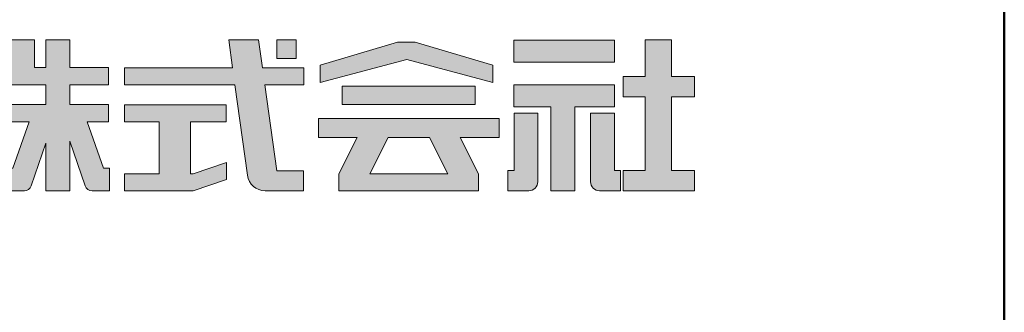
# Model space of a CAD drawing. Extents: x -2537 to -510, y 50 to 1435.
# Drawn here: x -680 to -537, y 1369 to 1411 of the extents above; entities that cross this region are included whole.
import ezdxf

# ---------------------------------------------------------------- set-up
doc = ezdxf.new("R2010")
doc.units = 0
doc.header["$LTSCALE"] = 10
doc.header["$MEASUREMENT"] = 0
for name, color, linetype in [('1-1', 7, 'CONTINUOUS'), ('10ユーザー', 161, 'CONTINUOUS'), ('_U+30EC_U+30A4_U+30E4_U+30FC 1', 7, 'CONTINUOUS'), ('zumenwaku', 190, 'CONTINUOUS')]:
    doc.layers.add(name, color=color, linetype=linetype)

# ---------------------------------------------------------------- blocks, each defined once
blk = doc.blocks.new('block 4')
at = {"layer": '_U+30EC_U+30A4_U+30E4_U+30FC 1'}
h = blk.add_hatch(color=7, dxfattribs=at)
h.dxf.hatch_style = 2
h.paths.add_polyline_path([(146.637, -136.55), (146.637, -137.828), (152.445, -137.828), (152.445, -136.55)])
h = blk.add_hatch(color=7, dxfattribs=at)
h.dxf.hatch_style = 2
h.paths.add_polyline_path([(146.637, -140.417), (148.778, -140.417), (148.778, -145.275), (150.155, -145.275), (150.155, -140.417), (152.445, -140.417), (152.445, -139.139), (146.637, -139.139)])
at = {"layer": '_U+30EC_U+30A4_U+30E4_U+30FC 1', "lineweight": 0}
for points in [[(146.637, -136.55), (146.637, -137.828), (152.445, -137.828), (152.445, -136.55), (146.637, -136.55)], [(146.637, -140.417), (148.778, -140.417), (148.778, -145.275), (150.155, -145.275), (150.155, -140.417), (152.445, -140.417), (152.445, -139.139), (146.637, -139.139), (146.637, -140.417)]]:
    blk.add_lwpolyline(points, dxfattribs=at)
blk = doc.blocks.new('block 3')
at = {"layer": '_U+30EC_U+30A4_U+30E4_U+30FC 1'}
h = blk.add_hatch(color=7, dxfattribs=at)
h.dxf.hatch_style = 2
h.paths.add_polyline_path([(144.395, -140.278), (144.395, -139.224), (136.702, -139.224), (136.702, -140.278)])
h = blk.add_hatch(color=7, dxfattribs=at)
h.dxf.hatch_style = 2
h.paths.add_polyline_path([(145.78, -141.085), (135.316, -141.085), (135.316, -142.185), (137.569, -142.185), (136.508, -144.295), (136.521, -144.298), (136.508, -144.298), (136.508, -145.275), (139.837, -145.275), (141.26, -145.275), (144.589, -145.275), (144.589, -144.298), (144.575, -144.298), (144.589, -144.295), (143.528, -142.185), (145.78, -142.185)])
h.paths.add_polyline_path([(138.294, -144.298), (139.356, -142.185), (141.74, -142.185), (142.802, -144.298)])
at = {"layer": '_U+30EC_U+30A4_U+30E4_U+30FC 1', "lineweight": 0}
for points in [[(144.395, -140.278), (144.395, -139.224), (136.702, -139.224), (136.702, -140.278), (144.395, -140.278)], [(145.78, -141.085), (135.316, -141.085), (135.316, -142.185), (137.569, -142.185), (136.508, -144.295), (136.521, -144.298), (136.508, -144.298), (136.508, -145.275), (139.837, -145.275), (141.26, -145.275), (144.589, -145.275), (144.589, -144.298), (144.575, -144.298), (144.589, -144.295), (143.528, -142.185), (145.78, -142.185), (145.78, -141.085)], [(138.294, -144.298), (139.356, -142.185), (141.74, -142.185), (142.802, -144.298), (138.294, -144.298)]]:
    blk.add_lwpolyline(points, dxfattribs=at)
blk = doc.blocks.new('ナカ工業ロゴ')
at = {"layer": '1-1'}
h = blk.add_hatch(color=256, dxfattribs=at)
h.dxf.hatch_style = 1
edge = h.paths.add_edge_path()
edge.add_spline(control_points=[(63083.1, 18909.21), (63083.1, 18909.21), (63075.4, 18931.21), (63075.4, 18931.21), (63075.4, 18931.21), (63085.44, 18931.21), (63085.44, 18931.21), (63085.44, 18931.21), (63085.44, 18939.36), (63085.44, 18939.36), (63085.44, 18939.36), (63067.19, 18939.36), (63067.19, 18939.36), (63067.19, 18939.36), (63067.19, 18948.73), (63067.19, 18948.73), (63067.19, 18948.73), (63085.44, 18948.73), (63085.44, 18948.73), (63085.44, 18948.73), (63085.44, 18956.88), (63085.44, 18956.88), (63085.44, 18956.88), (63067.19, 18956.88), (63067.19, 18956.88), (63067.19, 18956.88), (63067.19, 18970), (63067.19, 18970), (63067.19, 18970), (63055.76, 18970), (63055.76, 18970), (63055.76, 18970), (63055.76, 18956.88), (63055.76, 18956.88), (63055.76, 18956.88), (63050.36, 18956.88), (63050.36, 18956.88), (63050.36, 18956.88), (63050.36, 18970), (63050.36, 18970), (63050.36, 18970), (63037.86, 18970), (63037.86, 18970), (63037.86, 18970), (63037.86, 18956.88), (63037.86, 18956.88), (63037.86, 18956.88), (63037.83, 18956.88), (63037.83, 18956.88), (63037.83, 18956.88), (63037.83, 18948.73), (63037.83, 18948.73), (63037.83, 18948.73), (63055.76, 18948.73), (63055.76, 18948.73), (63055.76, 18948.73), (63055.76, 18939.36), (63055.76, 18939.36), (63055.76, 18939.36), (63037.57, 18939.36), (63037.57, 18939.36), (63037.57, 18939.36), (63037.57, 18931.21), (63037.57, 18931.21), (63037.57, 18931.21), (63047.88, 18931.21), (63047.88, 18931.21), (63047.88, 18931.21), (63040.17, 18909.18), (63040.17, 18909.18), (63040.17, 18909.18), (63037.27, 18909.18), (63037.27, 18909.18), (63037.27, 18909.18), (63037.27, 18898.5), (63037.27, 18898.5), (63037.27, 18898.5), (63045.61, 18898.5), (63045.61, 18898.5), (63047.07, 18898.5), (63048.36, 18899.43), (63048.83, 18900.8), (63048.83, 18900.8), (63055.76, 18921.13), (63055.76, 18921.13), (63055.76, 18921.13), (63055.76, 18898.53), (63055.76, 18898.53), (63055.76, 18898.53), (63067.19, 18898.53), (63067.19, 18898.53), (63067.19, 18898.53), (63067.19, 18922.1), (63067.19, 18922.1), (63067.19, 18922.1), (63074.44, 18900.83), (63074.44, 18900.83), (63074.91, 18899.46), (63076.2, 18898.53), (63077.66, 18898.53), (63077.66, 18898.53), (63086, 18898.53), (63086, 18898.53), (63086, 18898.53), (63086, 18909.21), (63086, 18909.21), (63086, 18909.21), (63083.1, 18909.21), (63083.1, 18909.21)], knot_values=[0, 0, 0, 0, 1, 1, 1, 2, 2, 2, 3, 3, 3, 4, 4, 4, 5, 5, 5, 6, 6, 6, 7, 7, 7, 8, 8, 8, 9, 9, 9, 10, 10, 10, 11, 11, 11, 12, 12, 12, 13, 13, 13, 14, 14, 14, 15, 15, 15, 16, 16, 16, 17, 17, 17, 18, 18, 18, 19, 19, 19, 20, 20, 20, 21, 21, 21, 22, 22, 22, 23, 23, 23, 24, 24, 24, 25, 25, 25, 26, 26, 26, 27, 27, 27, 28, 28, 28, 29, 29, 29, 30, 30, 30, 31, 31, 31, 32, 32, 32, 33, 33, 33, 34, 34, 34, 35, 35, 35, 36, 36, 36, 36], degree=3, periodic=0)
h = blk.add_hatch(color=256, dxfattribs=at)
h.dxf.hatch_style = 1
edge = h.paths.add_edge_path()
edge.add_spline(control_points=[(63288.87, 18907.88), (63288.87, 18910.93), (63288.87, 18915.01), (63288.87, 18919.09)], knot_values=[5.250015, 5.250015, 5.250015, 5.250015, 5.50001, 5.50001, 5.50001, 5.50001], degree=3, periodic=0)
edge.add_spline(control_points=[(63288.87, 18919.09), (63288.87, 18921.13), (63288.87, 18923.16), (63288.87, 18925.08)], knot_values=[5.50001, 5.50001, 5.50001, 5.50001, 5.625007, 5.625007, 5.625007, 5.625007], degree=3, periodic=0)
edge.add_spline(control_points=[(63288.87, 18925.08), (63288.87, 18926.99), (63288.87, 18928.77), (63288.87, 18930.3)], knot_values=[5.625007, 5.625007, 5.625007, 5.625007, 5.750005, 5.750005, 5.750005, 5.750005], degree=3, periodic=0)
edge.add_spline(control_points=[(63288.87, 18930.3), (63288.87, 18931.06), (63288.87, 18931.76), (63288.87, 18932.39)], knot_values=[5.750005, 5.750005, 5.750005, 5.750005, 5.812504, 5.812504, 5.812504, 5.812504], degree=3, periodic=0)
edge.add_spline(control_points=[(63288.87, 18932.39), (63288.87, 18933.01), (63288.87, 18933.55), (63288.87, 18933.99)], knot_values=[5.812504, 5.812504, 5.812504, 5.812504, 5.875002, 5.875002, 5.875002, 5.875002], degree=3, periodic=0)
edge.add_spline(control_points=[(63288.87, 18933.99), (63288.87, 18934.22), (63288.87, 18934.42), (63288.87, 18934.59)], knot_values=[5.875002, 5.875002, 5.875002, 5.875002, 5.906252, 5.906252, 5.906252, 5.906252], degree=3, periodic=0)
edge.add_spline(control_points=[(63288.87, 18935.39), (63288.87, 18935.39), (63288.87, 18935.39), (63288.87, 18935.39), (63288.87, 18935.39), (63286.05, 18935.39), (63283.23, 18935.39)], knot_values=[5.999878, 5.999878, 5.999878, 5.999878, 6, 6, 6, 6.49999, 6.49999, 6.49999, 6.49999], degree=3, periodic=0)
edge.add_spline(control_points=[(63283.23, 18935.39), (63280.42, 18935.39), (63277.6, 18935.39), (63277.6, 18935.39), (63277.6, 18935.39), (63277.6, 18928.59), (63277.6, 18921.78)], knot_values=[6.49999, 6.49999, 6.49999, 6.49999, 7, 7, 7, 7.5, 7.5, 7.5, 7.5], degree=3, periodic=0)
edge.add_spline(control_points=[(63277.6, 18921.78), (63277.6, 18914.97), (63277.6, 18908.16), (63277.6, 18908.16), (63277.6, 18908.16), (63276.87, 18908.16), (63276.15, 18908.16)], knot_values=[0.5, 0.5, 0.5, 0.5, 1, 1, 1, 1.5, 1.5, 1.5, 1.5], degree=3, periodic=0)
edge.add_spline(control_points=[(63276.15, 18908.16), (63275.42, 18908.16), (63274.7, 18908.16), (63274.7, 18908.16), (63274.7, 18908.16), (63274.7, 18905.75), (63274.7, 18903.34)], knot_values=[1.5, 1.5, 1.5, 1.5, 2, 2, 2, 2.5, 2.5, 2.5, 2.5], degree=3, periodic=0)
edge.add_spline(control_points=[(63274.7, 18903.34), (63274.7, 18900.94), (63274.7, 18898.53), (63274.7, 18898.53), (63274.7, 18898.53), (63284.62, 18898.53), (63284.62, 18898.53)], knot_values=[2.5, 2.5, 2.5, 2.5, 3, 3, 3, 4, 4, 4, 4], degree=3, periodic=0)
edge.add_spline(control_points=[(63284.62, 18898.53), (63286.97, 18898.53), (63288.87, 18900.43), (63288.87, 18902.78), (63288.87, 18902.78), (63288.87, 18904.82), (63288.87, 18907.88)], knot_values=[4, 4, 4, 4, 5, 5, 5, 5.250015, 5.250015, 5.250015, 5.250015], degree=3, periodic=0)
h = blk.add_hatch(color=256, dxfattribs=at)
h.dxf.hatch_style = 1
edge = h.paths.add_edge_path()
edge.add_spline(control_points=[(63313.87, 18919.09), (63313.87, 18910.93), (63313.87, 18902.78), (63313.87, 18902.78), (63313.87, 18900.43), (63315.77, 18898.53), (63318.12, 18898.53)], knot_values=[4, 4, 4, 4, 4.50001, 4.50001, 4.50001, 5.50001, 5.50001, 5.50001, 5.50001], degree=3, periodic=0)
edge.add_spline(control_points=[(63318.12, 18898.53), (63318.12, 18898.53), (63328.05, 18898.53), (63328.05, 18898.53), (63328.05, 18898.53), (63328.05, 18900.94), (63328.05, 18903.34)], knot_values=[2.5, 2.5, 2.5, 2.5, 3.5, 3.5, 3.5, 4, 4, 4, 4], degree=3, periodic=0)
edge.add_spline(control_points=[(63328.05, 18903.34), (63328.05, 18905.75), (63328.05, 18908.16), (63328.05, 18908.16), (63328.05, 18908.16), (63327.32, 18908.16), (63326.6, 18908.16)], knot_values=[1.5, 1.5, 1.5, 1.5, 2, 2, 2, 2.5, 2.5, 2.5, 2.5], degree=3, periodic=0)
edge.add_spline(control_points=[(63326.6, 18908.16), (63325.87, 18908.16), (63325.15, 18908.16), (63325.15, 18908.16), (63325.15, 18908.16), (63325.15, 18914.97), (63325.15, 18921.78)], knot_values=[0.5, 0.5, 0.5, 0.5, 1, 1, 1, 1.5, 1.5, 1.5, 1.5], degree=3, periodic=0)
edge.add_spline(control_points=[(63325.15, 18921.78), (63325.15, 18928.59), (63325.15, 18935.39), (63325.15, 18935.39), (63325.15, 18935.39), (63322.33, 18935.39), (63319.51, 18935.39)], knot_values=[6.49999, 6.49999, 6.49999, 6.49999, 6.99999, 6.99999, 6.99999, 7.5, 7.5, 7.5, 7.5], degree=3, periodic=0)
edge.add_spline(control_points=[(63319.51, 18935.39), (63316.69, 18935.39), (63313.87, 18935.39), (63313.87, 18935.39), (63313.87, 18935.39), (63313.87, 18935.39), (63313.87, 18935.39)], knot_values=[5.999023, 5.999023, 5.999023, 5.999023, 6.499013, 6.499013, 6.499013, 6.49999, 6.49999, 6.49999, 6.49999], degree=3, periodic=0)
edge.add_spline(control_points=[(63313.87, 18935.03), (63313.87, 18934.91), (63313.87, 18934.76), (63313.87, 18934.59)], knot_values=[5.906252, 5.906252, 5.906252, 5.906252, 5.937501, 5.937501, 5.937501, 5.937501], degree=3, periodic=0)
edge.add_spline(control_points=[(63313.87, 18934.59), (63313.87, 18933.03), (63313.87, 18929.38), (63313.87, 18925.08)], knot_values=[5.625008, 5.625008, 5.625008, 5.625008, 5.906252, 5.906252, 5.906252, 5.906252], degree=3, periodic=0)
edge.add_spline(control_points=[(63313.87, 18925.08), (63313.87, 18923.16), (63313.87, 18921.13), (63313.87, 18919.09)], knot_values=[5.50001, 5.50001, 5.50001, 5.50001, 5.625007, 5.625007, 5.625007, 5.625007], degree=3, periodic=0)
h = blk.add_hatch(color=256, dxfattribs=at)
h.dxf.hatch_style = 1
edge = h.paths.add_edge_path(flags=17)
edge.add_spline(control_points=[(63074.44, 18900.83), (63074.44, 18900.83), (63067.2, 18922.07), (63067.19, 18922.1)], knot_values=[31.000688, 31.000688, 31.000688, 31.000688, 32, 32, 32, 32], degree=3, periodic=0)
edge.add_spline(control_points=[(63067.19, 18922.1), (63067.19, 18922.1), (63067.19, 18922.1), (63067.19, 18922.1), (63067.19, 18922.1), (63067.19, 18919.06), (63067.19, 18915.16)], knot_values=[30.640583, 30.640583, 30.640583, 30.640583, 30.641271, 30.641271, 30.641271, 31.000688, 31.000688, 31.000688, 31.000688], degree=3, periodic=0)
edge.add_spline(control_points=[(63067.19, 18915.16), (63067.19, 18913.63), (63067.19, 18911.97), (63067.19, 18910.32)], knot_values=[30.5, 30.5, 30.5, 30.5, 30.640583, 30.640583, 30.640583, 30.640583], degree=3, periodic=0)
edge.add_spline(control_points=[(63067.19, 18910.32), (63067.19, 18916.21), (63067.19, 18922.1), (63067.19, 18922.1), (63067.19, 18922.1), (63074.44, 18900.83), (63074.44, 18900.83)], knot_values=[30.5, 30.5, 30.5, 30.5, 31, 31, 31, 32, 32, 32, 32], degree=3, periodic=0)
h = blk.add_hatch(color=256, dxfattribs=at)
h.dxf.hatch_style = 1
edge = h.paths.add_edge_path()
edge.add_spline(control_points=[(63086, 18906.53), (63086, 18906.6), (63086, 18906.67), (63086, 18906.73)], knot_values=[34.673177, 34.673177, 34.673177, 34.673177, 34.687496, 34.687496, 34.687496, 34.687496], degree=3, periodic=0)
edge.add_spline(control_points=[(63086, 18906.73), (63086, 18905.87), (63086, 18904.87), (63086, 18903.87)], knot_values=[34.5, 34.5, 34.5, 34.5, 34.687496, 34.687496, 34.687496, 34.687496], degree=3, periodic=0)
edge.add_spline(control_points=[(63086, 18903.87), (63086, 18904.8), (63086, 18905.72), (63086, 18906.53)], knot_values=[34.5, 34.5, 34.5, 34.5, 34.673177, 34.673177, 34.673177, 34.673177], degree=3, periodic=0)
h = blk.add_hatch(color=256, dxfattribs=at)
h.dxf.hatch_style = 1
edge = h.paths.add_edge_path(flags=17)
edge.add_spline(control_points=[(63086, 18898.53), (63086, 18898.53), (63086, 18898.53), (63086, 18898.53)], knot_values=[34.00083, 34.00083, 34.00083, 34.00083, 34.001231, 34.001231, 34.001231, 34.001231], degree=3, periodic=0)
edge.add_spline(control_points=[(63086, 18898.53), (63086, 18898.53), (63086, 18898.53), (63086, 18898.53), (63086, 18898.53), (63086, 18898.53), (63086, 18898.53)], knot_values=[33.9994, 33.9994, 33.9994, 33.9994, 34.00063, 34.00063, 34.00063, 34.001231, 34.001231, 34.001231, 34.001231], degree=3, periodic=0)
edge.add_spline(control_points=[(63086, 18898.53), (63086, 18898.53), (63086, 18898.53), (63086, 18898.53), (63086, 18898.53), (63086, 18898.53), (63086, 18898.53)], knot_values=[33.99932, 33.99932, 33.99932, 33.99932, 34, 34, 34, 34.00083, 34.00083, 34.00083, 34.00083], degree=3, periodic=0)
at = {"layer": '_U+30EC_U+30A4_U+30E4_U+30FC 1'}
h = blk.add_hatch(color=7, dxfattribs=at)
h.dxf.hatch_style = 2
edge = h.paths.add_edge_path()
edge.add_spline(control_points=[(63178.01, 18956.85), (63178.01, 18956.85), (63158.4, 18956.85), (63158.4, 18956.85), (63158.4, 18956.85), (63156.59, 18970), (63156.59, 18970), (63156.59, 18970), (63142.45, 18970), (63142.45, 18970), (63142.45, 18970), (63144.26, 18956.85), (63144.26, 18956.85), (63144.26, 18956.85), (63092.96, 18956.85), (63092.96, 18956.85), (63092.96, 18956.85), (63092.96, 18948.73), (63092.96, 18948.73), (63092.96, 18948.73), (63145.38, 18948.73), (63145.38, 18948.73), (63145.38, 18948.73), (63151.29, 18905.87), (63151.29, 18905.87), (63151.87, 18901.66), (63155.46, 18898.53), (63159.71, 18898.53), (63159.71, 18898.53), (63166.44, 18898.53), (63166.44, 18898.53), (63166.44, 18898.53), (63177.83, 18898.53), (63177.83, 18898.53), (63177.83, 18898.53), (63177.83, 18907.95), (63177.83, 18907.95), (63177.83, 18907.95), (63165.15, 18907.95), (63165.15, 18907.95), (63165.15, 18907.95), (63159.52, 18948.73), (63159.52, 18948.73), (63159.52, 18948.73), (63178.01, 18948.73), (63178.01, 18948.73), (63178.01, 18948.73), (63178.01, 18956.85), (63178.01, 18956.85)], knot_values=[0, 0, 0, 0, 1, 1, 1, 2, 2, 2, 3, 3, 3, 4, 4, 4, 5, 5, 5, 6, 6, 6, 7, 7, 7, 8, 8, 8, 9, 9, 9, 10, 10, 10, 11, 11, 11, 12, 12, 12, 13, 13, 13, 14, 14, 14, 15, 15, 15, 16, 16, 16, 16], degree=3, periodic=0)
h = blk.add_hatch(color=7, dxfattribs=at)
h.dxf.hatch_style = 2
h.paths.add_polyline_path([(63174.44, 18961.25), (63165.19, 18961.25), (63165.19, 18970), (63174.44, 18970)])
h = blk.add_hatch(color=7, dxfattribs=at)
h.dxf.hatch_style = 2
h.paths.add_polyline_path([(63363.09, 18943.02), (63363.09, 18952.65), (63352.19, 18952.65), (63352.19, 18970), (63339.8, 18970), (63339.8, 18952.65), (63329.26, 18952.65), (63329.26, 18943.02), (63339.8, 18943.02), (63339.8, 18908.16), (63329.26, 18908.16), (63329.26, 18898.53), (63363.09, 18898.53), (63363.09, 18908.16), (63352.19, 18908.16), (63352.19, 18943.02)])
h = blk.add_hatch(color=7, dxfattribs=at)
h.dxf.hatch_style = 2
h.paths.add_polyline_path([(63230.84, 18968.95), (63222.45, 18968.95), (63185.69, 18958.06), (63185.69, 18949.89), (63226.87, 18960.78), (63267.6, 18949.89), (63267.6, 18958.06)])
h = blk.add_hatch(color=7, dxfattribs=at)
h.dxf.hatch_style = 2
h.paths.add_polyline_path([(63125.62, 18906.6), (63124.31, 18906.6), (63124.31, 18931.17), (63141.19, 18931.17), (63141.19, 18939.24), (63092.96, 18939.24), (63092.96, 18931.17), (63109.4, 18931.17), (63109.4, 18906.6), (63092.96, 18906.6), (63092.96, 18898.53), (63125.62, 18898.53), (63141.41, 18903.91), (63141.41, 18911.98)])
at = {"layer": '_U+30EC_U+30A4_U+30E4_U+30FC 1', "lineweight": 0}
for points in [[(63174.44, 18961.25), (63165.19, 18961.25), (63165.19, 18970), (63174.44, 18970), (63174.44, 18961.25)], [(63363.09, 18943.02), (63363.09, 18952.65), (63352.19, 18952.65), (63352.19, 18970), (63339.8, 18970), (63339.8, 18952.65), (63329.26, 18952.65), (63329.26, 18943.02), (63339.8, 18943.02), (63339.8, 18908.16), (63329.26, 18908.16), (63329.26, 18898.53), (63363.09, 18898.53), (63363.09, 18908.16), (63352.19, 18908.16), (63352.19, 18943.02), (63363.09, 18943.02)], [(63230.84, 18968.95), (63222.45, 18968.95), (63185.69, 18958.06), (63185.69, 18949.89), (63226.87, 18960.78), (63226.87, 18960.78), (63267.6, 18949.89), (63267.6, 18958.06), (63230.84, 18968.95)], [(63125.62, 18906.6), (63124.31, 18906.6), (63124.31, 18931.17), (63141.19, 18931.17), (63141.19, 18939.24), (63092.96, 18939.24), (63092.96, 18931.17), (63109.4, 18931.17), (63109.4, 18906.6), (63092.96, 18906.6), (63092.96, 18898.53), (63125.62, 18898.53), (63141.41, 18903.91), (63141.41, 18911.98), (63125.62, 18906.6)]]:
    blk.add_lwpolyline(points, dxfattribs=at)
for points, knots in [([(63083.1, 18909.21), (63083.1, 18909.21), (63075.4, 18931.21), (63075.4, 18931.21), (63075.4, 18931.21), (63085.44, 18931.21), (63085.44, 18931.21), (63085.44, 18931.21), (63085.44, 18939.36), (63085.44, 18939.36), (63085.44, 18939.36), (63067.19, 18939.36), (63067.19, 18939.36), (63067.19, 18939.36), (63067.19, 18948.73), (63067.19, 18948.73), (63067.19, 18948.73), (63085.44, 18948.73), (63085.44, 18948.73), (63085.44, 18948.73), (63085.44, 18956.88), (63085.44, 18956.88), (63085.44, 18956.88), (63067.19, 18956.88), (63067.19, 18956.88), (63067.19, 18956.88), (63067.19, 18970), (63067.19, 18970), (63067.19, 18970), (63055.76, 18970), (63055.76, 18970), (63055.76, 18970), (63055.76, 18956.88), (63055.76, 18956.88), (63055.76, 18956.88), (63050.36, 18956.88), (63050.36, 18956.88), (63050.36, 18956.88), (63050.36, 18970), (63050.36, 18970), (63050.36, 18970), (63037.86, 18970), (63037.86, 18970), (63037.86, 18970), (63037.86, 18956.88), (63037.86, 18956.88), (63037.86, 18956.88), (63037.83, 18956.88), (63037.83, 18956.88), (63037.83, 18956.88), (63037.83, 18948.73), (63037.83, 18948.73), (63037.83, 18948.73), (63055.76, 18948.73), (63055.76, 18948.73), (63055.76, 18948.73), (63055.76, 18939.36), (63055.76, 18939.36), (63055.76, 18939.36), (63037.57, 18939.36), (63037.57, 18939.36), (63037.57, 18939.36), (63037.57, 18931.21), (63037.57, 18931.21), (63037.57, 18931.21), (63047.88, 18931.21), (63047.88, 18931.21), (63047.88, 18931.21), (63040.17, 18909.18), (63040.17, 18909.18), (63040.17, 18909.18), (63037.27, 18909.18), (63037.27, 18909.18), (63037.27, 18909.18), (63037.27, 18898.5), (63037.27, 18898.5), (63037.27, 18898.5), (63045.61, 18898.5), (63045.61, 18898.5), (63047.07, 18898.5), (63048.36, 18899.43), (63048.83, 18900.8), (63048.83, 18900.8), (63055.76, 18921.13), (63055.76, 18921.13), (63055.76, 18921.13), (63055.76, 18898.53), (63055.76, 18898.53), (63055.76, 18898.53), (63067.19, 18898.53), (63067.19, 18898.53), (63067.19, 18898.53), (63067.19, 18922.1), (63067.19, 18922.1), (63067.19, 18922.1), (63074.44, 18900.83), (63074.44, 18900.83), (63074.91, 18899.46), (63076.2, 18898.53), (63077.66, 18898.53), (63077.66, 18898.53), (63086, 18898.53), (63086, 18898.53), (63086, 18898.53), (63086, 18909.21), (63086, 18909.21), (63086, 18909.21), (63083.1, 18909.21), (63083.1, 18909.21)], [0, 0, 0, 0, 1, 1, 1, 2, 2, 2, 3, 3, 3, 4, 4, 4, 5, 5, 5, 6, 6, 6, 7, 7, 7, 8, 8, 8, 9, 9, 9, 10, 10, 10, 11, 11, 11, 12, 12, 12, 13, 13, 13, 14, 14, 14, 15, 15, 15, 16, 16, 16, 17, 17, 17, 18, 18, 18, 19, 19, 19, 20, 20, 20, 21, 21, 21, 22, 22, 22, 23, 23, 23, 24, 24, 24, 25, 25, 25, 26, 26, 26, 27, 27, 27, 28, 28, 28, 29, 29, 29, 30, 30, 30, 31, 31, 31, 32, 32, 32, 33, 33, 33, 34, 34, 34, 35, 35, 35, 36, 36, 36, 36]), ([(63178.01, 18956.85), (63178.01, 18956.85), (63158.4, 18956.85), (63158.4, 18956.85), (63158.4, 18956.85), (63156.59, 18970), (63156.59, 18970), (63156.59, 18970), (63142.45, 18970), (63142.45, 18970), (63142.45, 18970), (63144.26, 18956.85), (63144.26, 18956.85), (63144.26, 18956.85), (63092.96, 18956.85), (63092.96, 18956.85), (63092.96, 18956.85), (63092.96, 18948.73), (63092.96, 18948.73), (63092.96, 18948.73), (63145.38, 18948.73), (63145.38, 18948.73), (63145.38, 18948.73), (63151.29, 18905.87), (63151.29, 18905.87), (63151.87, 18901.66), (63155.46, 18898.53), (63159.71, 18898.53), (63159.71, 18898.53), (63166.44, 18898.53), (63166.44, 18898.53), (63166.44, 18898.53), (63177.83, 18898.53), (63177.83, 18898.53), (63177.83, 18898.53), (63177.83, 18907.95), (63177.83, 18907.95), (63177.83, 18907.95), (63165.15, 18907.95), (63165.15, 18907.95), (63165.15, 18907.95), (63159.52, 18948.73), (63159.52, 18948.73), (63159.52, 18948.73), (63178.01, 18948.73), (63178.01, 18948.73), (63178.01, 18948.73), (63178.01, 18956.85), (63178.01, 18956.85)], [0, 0, 0, 0, 1, 1, 1, 2, 2, 2, 3, 3, 3, 4, 4, 4, 5, 5, 5, 6, 6, 6, 7, 7, 7, 8, 8, 8, 9, 9, 9, 10, 10, 10, 11, 11, 11, 12, 12, 12, 13, 13, 13, 14, 14, 14, 15, 15, 15, 16, 16, 16, 16]), ([(63277.6, 18935.39), (63277.6, 18935.39), (63277.6, 18908.16), (63277.6, 18908.16), (63277.6, 18908.16), (63274.7, 18908.16), (63274.7, 18908.16), (63274.7, 18908.16), (63274.7, 18898.53), (63274.7, 18898.53), (63274.7, 18898.53), (63284.62, 18898.53), (63284.62, 18898.53), (63286.97, 18898.53), (63288.87, 18900.43), (63288.87, 18902.78), (63288.87, 18902.78), (63288.87, 18935.39), (63288.87, 18935.39), (63288.87, 18935.39), (63277.6, 18935.39), (63277.6, 18935.39)], [0, 0, 0, 0, 1, 1, 1, 2, 2, 2, 3, 3, 3, 4, 4, 4, 5, 5, 5, 6, 6, 6, 7, 7, 7, 7]), ([(63325.15, 18935.39), (63325.15, 18935.39), (63325.15, 18908.16), (63325.15, 18908.16), (63325.15, 18908.16), (63328.05, 18908.16), (63328.05, 18908.16), (63328.05, 18908.16), (63328.05, 18898.53), (63328.05, 18898.53), (63328.05, 18898.53), (63318.12, 18898.53), (63318.12, 18898.53), (63315.77, 18898.53), (63313.87, 18900.43), (63313.87, 18902.78), (63313.87, 18902.78), (63313.87, 18935.39), (63313.87, 18935.39), (63313.87, 18935.39), (63325.15, 18935.39), (63325.15, 18935.39)], [0, 0, 0, 0, 1, 1, 1, 2, 2, 2, 3, 3, 3, 4, 4, 4, 5, 5, 5, 6, 6, 6, 7, 7, 7, 7])]:
    blk.add_open_spline(points, degree=3, knots=knots, dxfattribs=at)
at = {"layer": '_U+30EC_U+30A4_U+30E4_U+30FC 1', "xscale": 8.187999999999999, "yscale": 8.187999999999999, "zscale": 8.187999999999999}
for name in ['block 4', 'block 3']:
    blk.add_blockref(name, (62076.93, 20088.04), dxfattribs=at)

msp = doc.modelspace()

# ---------------------------------------------------------------- linework, layer by layer
at = {"layer": 'zumenwaku', "linetype": 'Continuous', "lineweight": 50}
msp.add_lwpolyline([(-2537.4, 50), (-537.4, 50), (-537.4, 1435), (-2537.4, 1435)], close=True, dxfattribs=at)

# ---------------------------------------------------------------- block references
at = {"layer": '10ユーザー', "xscale": 0.30531674208, "yscale": 0.30531674208, "zscale": 0.30531674208}
msp.add_blockref('ナカ工業ロゴ', (-19928.04, -4383.6), dxfattribs=at)

doc.saveas('drawing.dxf')
